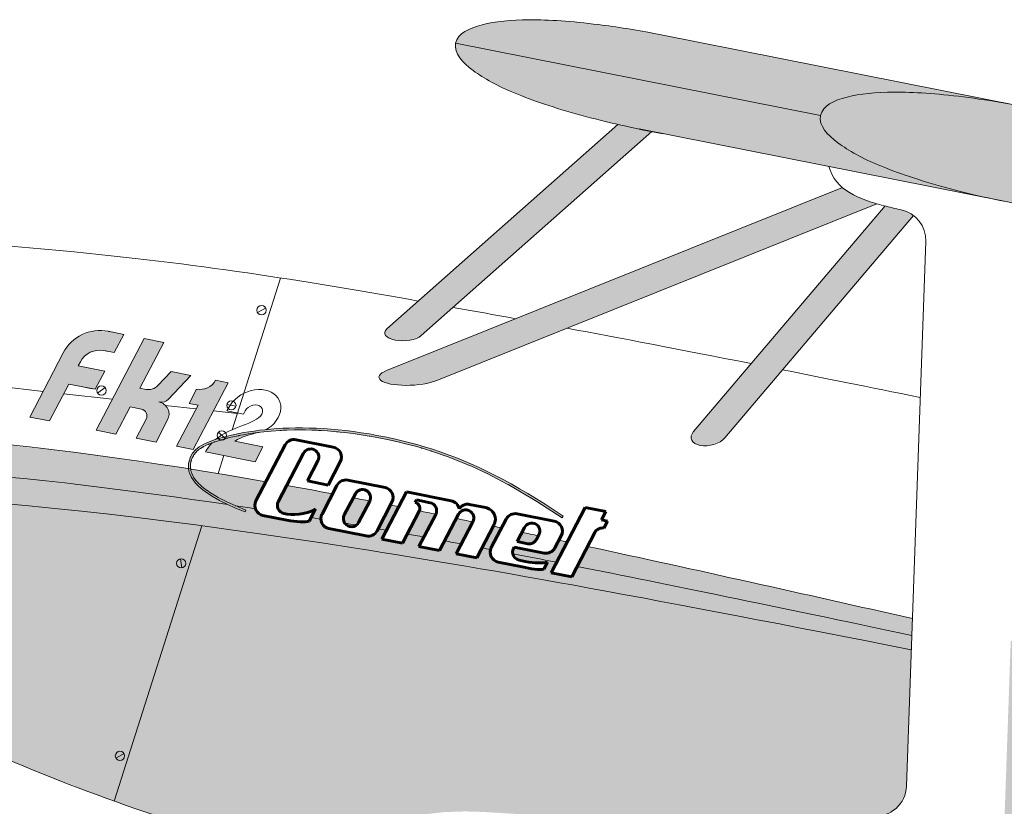
# Model space of a CAD drawing. Units: millimetres. Extents: x 302 to 19880, y -10711 to -2466.
# Drawn here: x 5073 to 5391, y -4073 to -3820 of the extents above; entities that cross this region are included whole.
import ezdxf

# ---------------------------------------------------------------- set-up
doc = ezdxf.new("R2010")
doc.units = ezdxf.units.MM
doc.linetypes.add('K5LT32770', pattern=[0])
doc.linetypes.add('K5LT_THIN', pattern=[0])

# ---------------------------------------------------------------- blocks, each defined once
blk = doc.blocks.new('U26')
at = {"color": 7, "linetype": 'K5LT_THIN', "lineweight": 18}
for p, q in [((5149.85, -3952.78), (5150.4, -3952.71)), ((5150.4, -3952.71), (5151.52, -3952.58)), ((5151.52, -3952.58), (5153.83, -3952.36)), ((5153.83, -3952.36), (5156.74, -3952.15)), ((5156.74, -3952.15), (5156.89, -3952.14)), ((5156.89, -3952.14), (5157.17, -3952.13)), ((5157.17, -3952.13), (5157.74, -3952.1)), ((5157.74, -3952.1), (5158.9, -3952.05)), ((5158.9, -3952.05), (5161.26, -3951.98)), ((5161.26, -3951.98), (5163.18, -3951.97)), ((5163.18, -3951.97), (5163.29, -3951.97)), ((5163.29, -3951.97), (5163.53, -3951.97)), ((5163.53, -3951.97), (5164.01, -3951.97)), ((5164.01, -3951.97), (5164.98, -3951.98)), ((5164.98, -3951.98), (5166.94, -3952.03)), ((5166.94, -3952.03), (5168.33, -3952.09)), ((5168.33, -3952.09), (5168.45, -3952.09)), ((5168.45, -3952.09), (5168.69, -3952.1)), ((5168.69, -3952.1), (5169.16, -3952.13)), ((5169.16, -3952.13), (5170.13, -3952.18)), ((5170.13, -3952.18), (5172.07, -3952.31)), ((5172.07, -3952.31), (5174.95, -3952.55)), ((5174.95, -3952.55), (5175.12, -3952.57)), ((5175.12, -3952.57), (5175.46, -3952.6)), ((5175.46, -3952.6), (5176.15, -3952.67)), ((5176.15, -3952.67), (5177.55, -3952.83)), ((5134.69, -3956.16), (5135.43, -3955.9)), ((5135.43, -3955.9), (5135.47, -3955.89)), ((5135.47, -3955.89), (5135.56, -3955.86)), ((5135.56, -3955.86), (5135.73, -3955.8)), ((5135.73, -3955.8), (5136.08, -3955.68)), ((5136.08, -3955.68), (5136.81, -3955.45)), ((5136.81, -3955.45), (5137.51, -3955.25)), ((5137.51, -3955.25), (5137.56, -3955.23)), ((5137.56, -3955.23), (5137.64, -3955.21)), ((5137.64, -3955.21), (5137.82, -3955.16)), ((5137.82, -3955.16), (5138.18, -3955.06)), ((5138.18, -3955.06), (5138.91, -3954.86)), ((5138.91, -3954.86), (5139.67, -3954.67)), ((5139.67, -3954.67), (5139.72, -3954.65)), ((5139.72, -3954.65), (5139.84, -3954.62)), ((5139.84, -3954.62), (5140.07, -3954.57)), ((5140.07, -3954.57), (5140.54, -3954.45)), ((5140.54, -3954.45), (5141.51, -3954.23)), ((5141.51, -3954.23), (5143.31, -3953.84)), ((5143.31, -3953.84), (5143.41, -3953.82)), ((5143.41, -3953.82), (5143.6, -3953.79)), ((5143.6, -3953.79), (5143.99, -3953.71)), ((5143.99, -3953.71), (5144.79, -3953.56)), ((5144.79, -3953.56), (5146.43, -3953.27)), ((5146.43, -3953.27), (5149.44, -3952.83)), ((5149.44, -3952.83), (5149.58, -3952.82)), ((5149.58, -3952.82), (5149.85, -3952.78)), ((5177.55, -3952.83), (5180.36, -3953.17)), ((5180.36, -3953.17), (5185.47, -3953.95)), ((5185.47, -3953.95), (5185.68, -3953.98)), ((5185.68, -3953.98), (5186.09, -3954.05)), ((5186.09, -3954.05), (5186.91, -3954.2)), ((5186.91, -3954.2), (5188.57, -3954.5)), ((5188.57, -3954.5), (5191.9, -3955.18)), ((5191.9, -3955.18), (5195.13, -3955.91)), ((5195.13, -3955.91), (5195.3, -3955.95)), ((5129.59, -3959.14), (5129.88, -3958.86)), ((5129.88, -3958.86), (5130.27, -3958.51)), ((5130.27, -3958.51), (5130.3, -3958.49)), ((5130.3, -3958.49), (5130.34, -3958.45)), ((5130.34, -3958.45), (5130.43, -3958.38)), ((5130.43, -3958.38), (5130.62, -3958.24)), ((5130.62, -3958.24), (5131.01, -3957.96)), ((5131.01, -3957.96), (5131.53, -3957.63)), ((5131.53, -3957.63), (5131.56, -3957.61)), ((5131.56, -3957.61), (5131.63, -3957.57)), ((5131.63, -3957.57), (5131.75, -3957.5)), ((5131.75, -3957.5), (5132.01, -3957.35)), ((5132.01, -3957.35), (5132.56, -3957.07)), ((5132.56, -3957.07), (5133.37, -3956.69)), ((5133.37, -3956.69), (5133.41, -3956.67)), ((5133.41, -3956.67), (5133.49, -3956.64)), ((5133.49, -3956.64), (5133.65, -3956.57)), ((5133.65, -3956.57), (5133.99, -3956.43)), ((5133.99, -3956.43), (5134.69, -3956.16)), ((5195.3, -3955.95), (5195.65, -3956.03)), ((5195.65, -3956.03), (5196.34, -3956.2)), ((5196.34, -3956.2), (5197.71, -3956.54)), ((5197.71, -3956.54), (5200.45, -3957.27)), ((5200.45, -3957.27), (5202.28, -3957.8)), ((5202.28, -3957.8), (5202.39, -3957.83)), ((5202.39, -3957.83), (5202.6, -3957.89)), ((5202.6, -3957.89), (5203.02, -3958.01)), ((5203.02, -3958.01), (5203.86, -3958.27)), ((5203.86, -3958.27), (5205.45, -3958.76)), ((5205.45, -3958.76), (5205.52, -3958.79)), ((5205.52, -3958.79), (5205.68, -3958.84)), ((5205.68, -3958.84), (5205.99, -3958.94)), ((5205.99, -3958.94), (5206.62, -3959.14)), ((5127.92, -3962.3), (5127.93, -3962.27)), ((5127.92, -3962.31), (5127.92, -3962.3)), ((5127.93, -3962.27), (5127.94, -3962.21)), ((5127.94, -3962.21), (5127.97, -3962.1)), ((5127.97, -3962.1), (5128.02, -3961.88)), ((5128.02, -3961.88), (5128.07, -3961.72)), ((5128.07, -3961.72), (5128.08, -3961.71)), ((5128.08, -3961.68), (5128.1, -3961.63)), ((5128.08, -3961.71), (5128.08, -3961.68)), ((5128.1, -3961.63), (5128.13, -3961.53)), ((5128.13, -3961.53), (5128.21, -3961.33)), ((5128.21, -3961.33), (5128.31, -3961.07)), ((5128.31, -3961.07), (5128.32, -3961.06)), ((5128.32, -3961.06), (5128.33, -3961.03)), ((5128.33, -3961.03), (5128.35, -3960.97)), ((5128.35, -3960.97), (5128.41, -3960.85)), ((5128.41, -3960.85), (5128.52, -3960.62)), ((5128.52, -3960.62), (5128.71, -3960.29)), ((5128.71, -3960.29), (5128.72, -3960.27)), ((5128.72, -3960.27), (5128.74, -3960.24)), ((5128.74, -3960.24), (5128.78, -3960.17)), ((5128.78, -3960.17), (5128.87, -3960.04)), ((5128.87, -3960.04), (5129.05, -3959.77)), ((5129.05, -3959.77), (5129.35, -3959.41)), ((5129.35, -3959.41), (5129.36, -3959.39)), ((5129.36, -3959.39), (5129.4, -3959.35)), ((5129.4, -3959.35), (5129.46, -3959.28)), ((5129.46, -3959.28), (5129.59, -3959.14)), ((5206.62, -3959.14), (5207.87, -3959.56)), ((5207.87, -3959.56), (5209.94, -3960.29)), ((5209.94, -3960.29), (5210.06, -3960.33)), ((5210.06, -3960.33), (5210.31, -3960.42)), ((5210.31, -3960.42), (5210.79, -3960.59)), ((5210.79, -3960.59), (5211.75, -3960.95)), ((5211.75, -3960.95), (5213.67, -3961.69)), ((5213.67, -3961.69), (5217.37, -3963.22)), ((5127.75, -3963.71), (5127.76, -3963.38)), ((5127.76, -3963.88), (5127.75, -3963.71)), ((5127.76, -3963.38), (5127.79, -3963.08)), ((5127.76, -3963.96), (5127.76, -3963.88)), ((5127.76, -3964), (5127.76, -3963.96)), ((5127.76, -3964.02), (5127.76, -3964)), ((5127.79, -3964.43), (5127.76, -3964.02)), ((5127.79, -3963.03), (5127.8, -3962.96)), ((5127.79, -3963.06), (5127.79, -3963.03)), ((5127.79, -3963.08), (5127.79, -3963.06)), ((5127.85, -3964.8), (5127.79, -3964.43)), ((5127.8, -3962.96), (5127.82, -3962.82)), ((5127.82, -3962.82), (5127.87, -3962.54)), ((5127.89, -3965), (5127.85, -3964.8)), ((5127.87, -3962.54), (5127.92, -3962.31)), ((5127.91, -3965.09), (5127.89, -3965)), ((5127.92, -3965.14), (5127.91, -3965.09)), ((5127.93, -3965.17), (5127.92, -3965.14)), ((5128.06, -3965.62), (5127.93, -3965.17)), ((5217.37, -3963.22), (5217.57, -3963.3)), ((5217.57, -3963.3), (5217.97, -3963.48)), ((5217.97, -3963.48), (5218.77, -3963.83)), ((5218.77, -3963.83), (5220.38, -3964.56)), ((5220.38, -3964.56), (5223.61, -3966.09)), ((5128.21, -3966.03), (5128.06, -3965.62)), ((5128.3, -3966.25), (5128.21, -3966.03)), ((5128.35, -3966.35), (5128.3, -3966.25)), ((5128.37, -3966.41), (5128.35, -3966.35)), ((5128.38, -3966.44), (5128.37, -3966.41)), ((5128.63, -3966.91), (5128.38, -3966.44)), ((5128.91, -3967.39), (5128.63, -3966.91)), ((5129.08, -3967.63), (5128.91, -3967.39)), ((5129.16, -3967.75), (5129.08, -3967.63)), ((5129.21, -3967.81), (5129.16, -3967.75)), ((5129.23, -3967.84), (5129.21, -3967.81)), ((5129.65, -3968.39), (5129.23, -3967.84)), ((5130.15, -3968.95), (5129.65, -3968.39)), ((5223.61, -3966.09), (5230.06, -3969.44)), ((5130.42, -3969.24), (5130.15, -3968.95)), ((5130.56, -3969.38), (5130.42, -3969.24)), ((5130.63, -3969.45), (5130.56, -3969.38)), ((5130.67, -3969.49), (5130.63, -3969.45)), ((5131.23, -3970.01), (5130.67, -3969.49)), ((5132.09, -3970.74), (5131.23, -3970.01)), ((5132.57, -3971.11), (5132.09, -3970.74)), ((5132.82, -3971.3), (5132.57, -3971.11)), ((5132.95, -3971.39), (5132.82, -3971.3)), ((5133.01, -3971.44), (5132.95, -3971.39)), ((5134.23, -3972.27), (5133.01, -3971.44)), ((5230.06, -3969.44), (5230.36, -3969.61)), ((5230.36, -3969.61), (5230.97, -3969.94)), ((5230.97, -3969.94), (5232.18, -3970.62)), ((5232.18, -3970.62), (5234.63, -3972.04)), ((5135.83, -3973.26), (5134.23, -3972.27)), ((5136.72, -3973.77), (5135.83, -3973.26)), ((5137.18, -3974.02), (5136.72, -3973.77)), ((5137.42, -3974.15), (5137.18, -3974.02)), ((5137.54, -3974.21), (5137.42, -3974.15)), ((5139.72, -3975.31), (5137.54, -3974.21)), ((5234.63, -3972.04), (5239.66, -3975.08)), ((5145.67, -3977.86), (5139.72, -3975.31)), ((5239.66, -3975.08), (5247.78, -3980.36))]:
    blk.add_line(p, q, dxfattribs=at)

msp = doc.modelspace()

# ---------------------------------------------------------------- hatches: boundary and pattern name
at = {"true_color": 0xffd700}
h = msp.add_hatch(color=40, dxfattribs=at)
h.paths.add_polyline_path([(5396.518, -3847.576), (5278.717, -3824.232), (5266.735, -3822.133), (5259.347, -3821.115), (5258.912, -3821.061), (5258.049, -3820.958), (5256.349, -3820.762), (5253.051, -3820.416), (5246.865, -3819.908), (5237.921, -3819.582), (5237.111, -3819.583), (5236.743, -3819.585), (5236.017, -3819.594), (5234.6, -3819.626), (5231.903, -3819.75), (5226.995, -3820.243), (5221.9, -3821.243), (5221.646, -3821.309), (5221.143, -3821.445), (5220.162, -3821.736), (5218.317, -3822.404), (5215.299, -3824.179), (5213.51, -3826.843), (5213.426, -3827.163), (5213.422, -3827.183), (5331.223, -3850.527), (5331.227, -3850.506), (5332.508, -3848.098), (5335.231, -3846.15), (5339.52, -3844.634), (5339.957, -3844.522), (5340.214, -3844.459), (5340.733, -3844.336), (5341.791, -3844.105), (5343.993, -3843.707), (5348.802, -3843.157), (5355.282, -3842.926), (5355.656, -3842.926), (5356.413, -3842.93), (5357.965, -3842.953), (5361.216, -3843.061), (5368.313, -3843.528), (5377.584, -3844.513), (5378.023, -3844.568), (5378.907, -3844.682), (5380.701, -3844.922), (5384.392, -3845.455), (5392.198, -3846.755)])
h.paths.add_polyline_path([(5331.223, -3850.527), (5213.422, -3827.183), (5213.687, -3829.898), (5215.46, -3832.738), (5218.846, -3835.776), (5219.207, -3836.046), (5219.42, -3836.203), (5219.853, -3836.515), (5220.743, -3837.131), (5222.626, -3838.34), (5226.861, -3840.684), (5232.763, -3843.371), (5233.109, -3843.514), (5233.81, -3843.799), (5235.253, -3844.369), (5238.299, -3845.511), (5245.037, -3847.788), (5254.024, -3850.427), (5254.493, -3850.555), (5255.438, -3850.809), (5257.36, -3851.316), (5261.31, -3852.315), (5268.574, -3854.006), (5273.348, -3855.015), (5276.72, -3855.677), (5276.775, -3855.628), (5390.546, -3878.174), (5378.663, -3875.543), (5371.359, -3873.643), (5370.936, -3873.526), (5370.098, -3873.293), (5368.449, -3872.824), (5365.263, -3871.883), (5359.342, -3869.988), (5350.955, -3866.876), (5350.222, -3866.572), (5349.883, -3866.43), (5349.215, -3866.145), (5347.918, -3865.574), (5345.472, -3864.43), (5341.124, -3862.102), (5336.796, -3859.233), (5336.587, -3859.075), (5336.174, -3858.757), (5335.378, -3858.113), (5333.928, -3856.792), (5331.816, -3853.999), (5331.179, -3850.854)])
h = msp.add_hatch(color=40, dxfattribs=at)
h.paths.add_polyline_path([(5390.546, -3878.174), (5401.872, -3880.181), (5402.339, -3880.254), (5403.28, -3880.399), (5405.191, -3880.684), (5409.148, -3881.241), (5417.798, -3882.335), (5428.767, -3883.573), (5439.887, -3884.749), (5449.629, -3885.756), (5451.004, -3885.898), (5453.824, -3886.187), (5459.744, -3886.788), (5472.787, -3888.071), (5486.907, -3889.373), (5502.055, -3890.662), (5518.257, -3891.918), (5535.532, -3893.125), (5550.948, -3894.097), (5534.167, -3888.382), (5518.352, -3883.124), (5503.497, -3878.306), (5489.589, -3873.906), (5476.614, -3869.899), (5464.556, -3866.251), (5453.388, -3862.919), (5452.667, -3862.705), (5451.245, -3862.282), (5448.476, -3861.46), (5443.23, -3859.905), (5433.795, -3857.132), (5424.592, -3854.488), (5415.507, -3851.999), (5407.165, -3849.898), (5406.489, -3849.738), (5405.145, -3849.425), (5402.499, -3848.828), (5397.366, -3847.745), (5387.726, -3845.981), (5377.148, -3844.459), (5376.628, -3844.395), (5375.596, -3844.271), (5373.569, -3844.041), (5369.662, -3843.648), (5362.437, -3843.12), (5354.912, -3842.927), (5354.544, -3842.929), (5353.818, -3842.938), (5352.401, -3842.97), (5349.704, -3843.094), (5344.796, -3843.587), (5339.701, -3844.587), (5339.447, -3844.653), (5338.944, -3844.789), (5337.963, -3845.08), (5336.118, -3845.748), (5333.1, -3847.523), (5331.311, -3850.187), (5331.227, -3850.506), (5331.223, -3850.527), (5331.488, -3853.241), (5333.261, -3856.081), (5336.647, -3859.12), (5337.008, -3859.39), (5337.221, -3859.547), (5337.654, -3859.858), (5338.544, -3860.475), (5340.427, -3861.684), (5344.662, -3864.028), (5350.564, -3866.715), (5350.91, -3866.857), (5351.611, -3867.143), (5353.054, -3867.713), (5356.1, -3868.855), (5362.838, -3871.131), (5371.784, -3873.76), (5372.212, -3873.876), (5373.074, -3874.109), (5374.826, -3874.572), (5378.448, -3875.49), (5386.175, -3877.271)])
h.paths.add_polyline_path([(5423.002, -4099.938), (5413.227, -4097.059), (5403.968, -4094.386), (5394.902, -4091.878), (5385.851, -4089.57), (5385.143, -4089.401), (5384.506, -4089.25), (5383.242, -4088.955), (5380.749, -4088.391), (5375.905, -4087.361), (5366.771, -4085.662), (5355.268, -4083.979), (5354.882, -4083.932), (5354.115, -4083.839), (5352.601, -4083.662), (5349.653, -4083.345), (5344.079, -4082.855), (5334.921, -4082.439), (5332.895, -4082.431), (5332.528, -4082.433), (5331.802, -4082.442), (5330.385, -4082.474), (5327.688, -4082.598), (5322.78, -4083.09), (5317.685, -4084.091), (5317.431, -4084.157), (5316.928, -4084.293), (5315.946, -4084.584), (5314.102, -4085.252), (5311.084, -4087.027), (5309.295, -4089.691), (5309.211, -4090.01), (5309.207, -4090.031), (5309.471, -4092.745), (5311.245, -4095.585), (5314.63, -4098.624), (5314.991, -4098.894), (5315.205, -4099.051), (5315.638, -4099.362), (5316.527, -4099.979), (5318.411, -4101.188), (5322.646, -4103.532), (5328.548, -4106.219), (5328.893, -4106.361), (5329.595, -4106.646), (5331.037, -4107.217), (5334.084, -4108.359), (5340.822, -4110.635), (5349.852, -4113.287), (5350.365, -4113.426), (5351.402, -4113.705), (5353.515, -4114.259), (5357.911, -4115.354), (5367.405, -4117.452), (5379.854, -4119.685), (5380.555, -4119.794), (5381.971, -4120.01), (5384.87, -4120.432), (5391.022, -4121.255), (5402.249, -4122.582), (5413.227, -4123.767), (5424.662, -4124.956), (5427.396, -4125.238), (5428.549, -4125.356), (5430.903, -4125.598), (5435.807, -4126.098), (5446.452, -4127.158), (5460.249, -4128.46), (5475.064, -4129.755), (5488.049, -4130.802), (5527.552, -4133.126), (5510.848, -4127.448), (5495.111, -4122.226), (5480.332, -4117.443), (5466.499, -4113.075), (5453.599, -4109.098), (5441.613, -4105.477), (5431.355, -4102.418), (5430.625, -4102.201), (5429.184, -4101.773), (5426.381, -4100.94)])
at = {"true_color": 0xe0e0e0}
h = msp.add_hatch(color=254, dxfattribs=at)
h.paths.add_polyline_path([(5265.747, -3853.37), (5191.199, -3919.342), (5190.518, -3920.775), (5191.471, -3922.06), (5193.926, -3922.975), (5197.867, -3923.115), (5201.723, -3921.959), (5202.293, -3921.543), (5276.72, -3855.677), (5272.332, -3854.807), (5268.311, -3853.948)])
h.paths.add_polyline_path([(5249.349, -3919.141), (5349.423, -3878.96), (5346.952, -3878.189), (5343.476, -3876.846), (5338.934, -3874.206), (5338.327, -3873.717), (5191.132, -3932.817), (5189, -3934.136), (5188.745, -3935.375), (5190.077, -3936.452), (5192.98, -3937.258), (5197.66, -3937.589), (5204.518, -3936.855), (5207.3, -3936.024)])
h.paths.add_polyline_path([(5308.897, -3930.567), (5290.284, -3952.483), (5289.478, -3954.483), (5290.325, -3956.086), (5292.561, -3957.016), (5295.941, -3956.894), (5299.471, -3955.341), (5300.39, -3954.487), (5361.305, -3882.763), (5357.724, -3881.025), (5357.334, -3880.933), (5353.527, -3880.054), (5352.104, -3879.693)])
at = {"true_color": 0x7f7f7f}
h = msp.add_hatch(color=8, dxfattribs=at)
h.paths.add_polyline_path([(5100.071, -3932.976), (5091.551, -3931.286), (5092.213, -3930.02), (5094.412, -3927.514), (5097.517, -3926.299), (5099.832, -3926.37), (5100.198, -3926.442), (5101.191, -3926.639), (5103.176, -3927.033), (5106.253, -3921.144), (5103.776, -3920.652), (5102.782, -3920.455), (5101.219, -3920.145), (5096.597, -3920.038), (5092.211, -3921.501), (5088.579, -3924.362), (5086.671, -3927.115), (5075.853, -3947.82), (5082.25, -3949.089), (5088.474, -3937.176), (5093.513, -3938.175), (5095.005, -3938.471), (5096.994, -3938.865)])
h.paths.add_polyline_path([(5113.448, -3938.879), (5111.472, -3938.487), (5119.192, -3923.71), (5112.796, -3922.441), (5097.313, -3952.076), (5103.709, -3953.345), (5108.325, -3944.511), (5111.937, -3945.228), (5113.44, -3946.305), (5113.618, -3948.145), (5113.484, -3948.457), (5110.252, -3954.643), (5116.649, -3955.912), (5120.39, -3948.751), (5120.799, -3946.283), (5119.667, -3944.051), (5117.613, -3942.955), (5117.844, -3943.001), (5119.99, -3942.637), (5120.673, -3942.09), (5127.906, -3934.365), (5121.509, -3933.096), (5117.237, -3937.66), (5115.023, -3938.883)])
h.paths.add_polyline_path([(5130.236, -3943.987), (5123.315, -3957.234), (5128.649, -3958.292), (5139.906, -3936.745), (5135.903, -3935.951), (5133.788, -3938.102), (5130.878, -3938.895), (5129.737, -3938.785), (5127.321, -3943.409)])
h.paths.add_polyline_path([(5132.649, -3959.085), (5148.649, -3962.259), (5151.167, -3957.439), (5142.058, -3955.633), (5145.096, -3954.108), (5146.667, -3953.609), (5147.478, -3953.387), (5147.937, -3953.265), (5148.279, -3953.175), (5148.642, -3953.079), (5149.114, -3952.95), (5149.603, -3952.812), (5142.008, -3954.117), (5138.197, -3955.054), (5138.066, -3955.091), (5137.805, -3955.164), (5137.295, -3955.311), (5136.318, -3955.608), (5134.749, -3956.141)])
h = msp.add_hatch(color=7)
h.paths.add_polyline_path([(5945.576, -4142.622), (5901.086, -4132.977), (5858.208, -4123.66), (5816.942, -4114.671), (5781.035, -4106.829), (5780.275, -4107.969), (5834.185, -4119.478), (5892.984, -4132.006), (5957.787, -4145.777), (6030.445, -4161.164), (6065.792, -4168.627), (6065.878, -4168.602), (6017.282, -4158.124), (5970.304, -4147.973)])
h.paths.add_polyline_path([(5595.32, -4065.894), (5565.685, -4059.282), (5537.648, -4052.997), (5536.836, -4052.815), (5535.217, -4052.451), (5531.995, -4051.726), (5525.617, -4050.291), (5513.115, -4047.472), (5489.071, -4042.035), (5462.66, -4036.039), (5435.837, -4029.932), (5408.033, -4023.592), (5392.704, -4020.098), (5392.531, -4025.02), (5400.628, -4026.739), (5402.33, -4027.101), (5405.759, -4027.829), (5412.713, -4029.308), (5427.002, -4032.35), (5453.562, -4038.015), (5482.27, -4044.15), (5513.221, -4050.773), (5546.525, -4057.907), (5582.318, -4065.578), (5595.065, -4068.311), (5643.927, -4078.778), (5643.667, -4076.572)])
h.paths.add_polyline_path([(5360.939, -4012.877), (5335.185, -4007.059), (5322.333, -4004.174), (5315.665, -4002.683), (5311.718, -4001.802), (5308.399, -4001.063), (5304.445, -4000.184), (5298.972, -3998.97), (5290.991, -3997.206), (5279.102, -3994.592), (5261.157, -3990.68), (5256.036, -3989.572), (5252.669, -3996.015), (5271.78, -3999.845), (5291.327, -4003.827), (5311.467, -4007.982), (5332.308, -4012.323), (5353.925, -4016.859), (5360.748, -4018.297)])
h.paths.add_polyline_path([(5241.958, -3991.744), (5232.352, -3989.838), (5232.133, -3990.257), (5231.881, -3991.947), (5246, -3994.698), (5249.423, -3988.145), (5246.777, -3987.576), (5245.482, -3990.055), (5243.818, -3991.567)])
h.paths.add_polyline_path([(5240.161, -3986.158), (5234.866, -3985.027), (5233.296, -3988.031), (5236.714, -3988.709), (5238.678, -3988.314), (5239.534, -3987.358)])
h.paths.add_polyline_path([(5225.592, -3983.061), (5221.943, -3990.046), (5224.685, -3990.567), (5224.926, -3989.97), (5228.243, -3983.621)])
h.paths.add_polyline_path([(5215.244, -3988.785), (5218.962, -3981.669), (5213.653, -3980.564), (5209.879, -3987.787)])
h.paths.add_polyline_path([(5201.649, -3978.191), (5197.787, -3985.583), (5203.165, -3986.555), (5206.991, -3979.233), (5207.011, -3979.195), (5201.689, -3978.11)])
h.paths.add_polyline_path([(5192.369, -3976.239), (5188.359, -3983.913), (5191.055, -3984.386), (5195.034, -3976.77)])
h.paths.add_polyline_path([(5182.09, -3981.83), (5185.657, -3975.002), (5185.696, -3974.924), (5180.354, -3973.887), (5177.466, -3979.414), (5177.291, -3981.41), (5177.604, -3982.064), (5181.353, -3982.701)])
h.paths.add_polyline_path([(5157.349, -3978.759), (5160.436, -3979.247), (5162.759, -3979.195), (5165.275, -3978.74), (5168.176, -3977.48), (5166.724, -3980.259), (5169.891, -3980.777), (5170.258, -3979.127), (5173.663, -3972.61), (5158.902, -3969.883), (5156.132, -3975.183), (5155.958, -3977.179), (5157.25, -3978.71)])
h.paths.add_polyline_path([(5148.925, -3974.896), (5152.17, -3968.684), (5127.817, -3964.605), (5128.971, -3967.472), (5131.598, -3970.333), (5135.608, -3973.133), (5140.949, -3975.88), (5142.213, -3976.441), (5145.126, -3976.877), (5147.648, -3977.259), (5148.716, -3977.421), (5148.796, -3975.174)])
h.paths.add_polyline_path([(5127.145, -3964.499), (5087.974, -3958.926), (5049.552, -3954.796), (5012.216, -3952.215), (4976.023, -3951.194), (4940.914, -3951.709), (4917.507, -3952.927), (4928.552, -3964.543), (4958.179, -3963.087), (4988.128, -3962.762), (5018.526, -3963.562), (5049.528, -3965.472), (5081.324, -3968.459), (5114.119, -3972.458), (5134.031, -3975.239), (5135.913, -3975.512), (5139.666, -3976.063), (5139.847, -3976.09), (5134.937, -3973.491), (5131.218, -3970.866), (5128.689, -3968.21), (5127.345, -3965.516)])
at = {"true_color": 0xffff00}
msp.add_hatch(color=2, dxfattribs=at).paths.add_polyline_path([(5149.603, -3952.812), (5158.698, -3952.056), (5166.464, -3952.019), (5167.011, -3952.036), (5168.116, -3952.078), (5170.36, -3952.195), (5174.979, -3952.557), (5184.613, -3953.805), (5198.872, -3956.845), (5206.147, -3958.989), (5206.956, -3959.255), (5208.57, -3959.802), (5211.783, -3960.965), (5218.202, -3963.58), (5230.768, -3969.831), (5242.331, -3976.769), (5247.783, -3980.362), (5248.148, -3979.822), (5237.84, -3973.191), (5227.321, -3967.236), (5216.078, -3961.964), (5205.534, -3958.106), (5204.718, -3957.85), (5203.08, -3957.351), (5199.789, -3956.416), (5193.183, -3954.789), (5180.141, -3952.487), (5167.189, -3951.389), (5165.764, -3951.348), (5165.05, -3951.334), (5163.639, -3951.318), (5160.888, -3951.339), (5155.674, -3951.565), (5146.97, -3952.528), (5139.833, -3953.953), (5137.87, -3954.468), (5137.487, -3954.576), (5136.745, -3954.794), (5135.35, -3955.238), (5132.908, -3956.184), (5129.549, -3958.271), (5127.624, -3961.028), (5127.282, -3962.159), (5127.233, -3962.396), (5127.155, -3962.883), (5127.104, -3963.911), (5127.56, -3966.167), (5129.565, -3969.284), (5132.967, -3972.209), (5137.693, -3975.029), (5143.709, -3977.778), (5145.435, -3978.464), (5145.671, -3977.856), (5139.706, -3975.301), (5134.95, -3972.734), (5131.409, -3970.17), (5129.08, -3967.633), (5127.924, -3965.151), (5127.849, -3962.654), (5127.97, -3962.087), (5128.026, -3961.877), (5128.155, -3961.472), (5128.476, -3960.712), (5129.384, -3959.364), (5132.173, -3957.266), (5136.566, -3955.53), (5138.33, -3955.018), (5138.619, -3954.939), (5139.211, -3954.783), (5140.443, -3954.476), (5143.101, -3953.886), (5149.16, -3952.87)])
at = {"true_color": 0xc0c0c0}
h = msp.add_hatch(color=9, dxfattribs=at)
h.paths.add_polyline_path([(5139.847, -3976.09), (5136.185, -3975.552), (5132.146, -3974.966), (5130.255, -3974.695), (5126.461, -3974.155), (5118.818, -3973.093), (5103.31, -3971.05), (5071.378, -3967.422), (5037.58, -3964.611), (5004.893, -3963.067), (4973.053, -3962.784), (4941.841, -3963.748), (4928.552, -3964.543), (4938.033, -3973.957), (4938.081, -3973.953), (4959.679, -3972.579), (4980.641, -3971.995), (5001.537, -3972.072), (5022.677, -3972.737), (5044.253, -3973.945), (5066.397, -3975.664), (5089.202, -3977.87), (5112.738, -3980.545), (5137.059, -3983.677), (5162.207, -3987.252), (5182.442, -3990.346), (5187.362, -3991.125), (5197.392, -3992.744), (5218.397, -3996.261), (5240.612, -4000.146), (5262.154, -4004.048), (5283.629, -4008.045), (5305.362, -4012.178), (5327.552, -4016.469), (5350.333, -4020.937), (5360.584, -4022.963), (5360.748, -4018.297), (5339.591, -4013.848), (5319.255, -4009.6), (5299.687, -4005.546), (5280.822, -4001.68), (5262.571, -3997.99), (5252.669, -3996.015), (5250.909, -3999.384), (5244.242, -3998.062), (5246, -3994.698), (5231.881, -3991.947), (5232.979, -3993.622), (5233.938, -3994.024), (5235.853, -3994.404), (5239.723, -3994.889), (5243.05, -3994.651), (5243.085, -3994.644), (5241.908, -3996.897), (5239.416, -3996.972), (5236.755, -3996.569), (5235.29, -3996.286), (5234.909, -3996.211), (5227.181, -3994.678), (5225.262, -3993.507), (5224.557, -3991.371), (5224.685, -3990.567), (5221.943, -3990.046), (5220.242, -3993.302), (5213.575, -3991.979), (5215.244, -3988.785), (5209.879, -3987.787), (5208.242, -3990.922), (5201.575, -3989.599), (5203.165, -3986.555), (5197.787, -3985.583), (5196.242, -3988.541), (5189.575, -3987.219), (5191.055, -3984.386), (5188.359, -3983.913), (5188.038, -3984.527), (5186.374, -3986.039), (5184.514, -3986.215), (5172.514, -3983.835), (5170.594, -3982.664), (5169.891, -3980.777), (5166.724, -3980.259), (5166.098, -3981.458), (5163.665, -3981.626), (5160.068, -3981.339), (5158.908, -3981.137), (5151.18, -3979.604), (5149.261, -3978.433), (5148.716, -3977.421), (5145.596, -3976.948), (5143.06, -3976.567), (5142.213, -3976.441), (5145.671, -3977.856), (5145.435, -3978.464)])
h.paths.add_polyline_path([(5595.065, -4068.311), (5557.242, -4060.204), (5522.219, -4052.7), (5489.802, -4045.761), (5459.836, -4039.355), (5432.195, -4033.456), (5406.77, -4028.044), (5398.934, -4026.379), (5397.248, -4026.021), (5393.9, -4025.311), (5392.531, -4025.02), (5392.38, -4029.304), (5417.227, -4034.305), (5442.92, -4039.51), (5469.497, -4044.922), (5496.988, -4050.545), (5525.418, -4056.382), (5554.808, -4062.433), (5585.177, -4068.702), (5594.988, -4070.73), (5644.332, -4080.966), (5643.927, -4078.778)])
h.paths.add_polyline_path([(5779.506, -4109.031), (5816.806, -4116.795), (5855.167, -4124.782), (5894.594, -4132.995), (5935.095, -4141.433), (5976.673, -4150.096), (6019.335, -4158.986), (6063.083, -4168.101), (6065.715, -4168.65), (6065.792, -4168.627), (5976.155, -4149.672), (5902.514, -4134.034), (5838.223, -4120.34), (5780.606, -4108.039), (5780.275, -4107.969)])
h = msp.add_hatch(color=256)
h.set_gradient(color2=(255, 215, 0), rotation=348.78152)
h.paths.add_polyline_path([(4938.768, -3973.896), (4944.736, -3979.942), (4950.658, -3985.639), (4951.219, -3986.135), (4953.85, -3972.87)])
h.paths.add_polyline_path([(4993.28, -4000.38), (5036.468, -4008.946), (5043.421, -3973.889), (5022.802, -3972.742), (5002.72, -3972.094), (4998.903, -3972.028)])
h.paths.add_polyline_path([(5079.655, -4017.511), (5117.988, -4025.114), (5131.403, -3982.918), (5107.958, -3979.972), (5087.552, -3977.697)])
h.paths.add_polyline_path([(5030.309, -4039.994), (5054.171, -4051.841), (5071.339, -4059.442), (5079.655, -4017.511), (5036.468, -4008.946)])
h.paths.add_polyline_path([(4993.28, -4000.38), (4960.218, -3993.822), (4974.526, -4005.034), (4988.638, -4015.013), (4990.173, -4016.044)])
h.paths.add_polyline_path([(5104.573, -4067.311), (5077.211, -4061.884), (5102.08, -4071.417), (5103.147, -4071.799)])
at = {"true_color": 0xffd700}
h = msp.add_hatch(color=40, dxfattribs=at)
h.paths.add_polyline_path([(4998.903, -3972.028), (4979.299, -3972.012), (4959.895, -3972.57), (4953.85, -3972.87), (4951.219, -3986.135), (4960.218, -3993.822), (4993.28, -4000.38)])
h.paths.add_polyline_path([(4990.173, -4016.044), (4993.694, -4018.372), (4994.085, -4018.628), (4994.868, -4019.138), (4996.436, -4020.153), (4999.59, -4022.167), (5005.962, -4026.127), (5018.986, -4033.786), (5030.309, -4039.994), (5036.468, -4008.946), (4993.28, -4000.38)])
h.paths.add_polyline_path([(5036.468, -4008.946), (5079.655, -4017.511), (5087.552, -3977.697), (5065.577, -3975.592), (5044.302, -3973.948), (5043.421, -3973.889)])
h.paths.add_polyline_path([(5079.655, -4017.511), (5071.339, -4059.442), (5076.801, -4061.716), (5076.864, -4061.742), (5076.99, -4061.793), (5077.211, -4061.884), (5104.573, -4067.311), (5117.988, -4025.114)])
h.paths.add_polyline_path([(5117.988, -4025.114), (5103.147, -4071.799), (5125.894, -4079.464), (5147.889, -4086.131), (5169.744, -4092.177), (5188.326, -4096.953), (5190.671, -4097.536), (5195.415, -4098.701), (5205.108, -4101.032), (5225.224, -4105.669), (5254.703, -4112.019), (5286.677, -4118.346), (5307.096, -4122.085), (5324.482, -4125.076), (5342.034, -4127.907), (5345.238, -4128.403), (5351.636, -4129.372), (5364.394, -4131.23), (5389.847, -4134.656), (5412.053, -4137.375), (5435.259, -4139.995), (5465.042, -4143.106), (5504.105, -4146.921), (5507.551, -4147.249), (5514.492, -4147.908), (5528.601, -4149.229), (5558.013, -4151.891), (5585.097, -4154.207), (5610.856, -4156.278), (5636.168, -4158.19), (5661.48, -4159.985), (5687.062, -4161.688), (5713.093, -4163.318), (5719.289, -4163.691), (5724.105, -4163.978), (5733.892, -4164.55), (5754.053, -4165.682), (5785.511, -4167.308), (5821.549, -4168.937), (5863.789, -4170.481), (5910.873, -4171.666), (5937.855, -4172.054), (5945.318, -4157.695), (5527.552, -4133.126), (5528.932, -4133.601), (5517.584, -4132.895), (5411.597, -4126.306), (5393.904, -4125.183), (5377.281, -4124.007), (5361.71, -4122.791), (5347.176, -4121.549), (5333.655, -4120.301), (5321.116, -4119.071), (5309.522, -4117.888), (5308.774, -4117.811), (5307.298, -4117.659), (5304.425, -4117.362), (5298.983, -4116.797), (5289.204, -4115.759), (5279.688, -4114.691), (5270.341, -4113.524), (5261.829, -4112.282), (5261.143, -4112.171), (5259.782, -4111.948), (5257.108, -4111.489), (5251.95, -4110.532), (5242.367, -4108.483), (5232.008, -4105.853), (5231.503, -4105.713), (5230.502, -4105.434), (5228.541, -4104.873), (5224.779, -4103.745), (5217.899, -4101.475), (5210.87, -4098.782), (5210.531, -4098.639), (5209.864, -4098.354), (5208.566, -4097.784), (5206.121, -4096.64), (5201.772, -4094.311), (5197.445, -4091.442), (5197.235, -4091.284), (5196.823, -4090.966), (5196.026, -4090.322), (5194.576, -4089.001), (5192.464, -4086.209), (5191.827, -4083.064), (5191.872, -4082.736), (5191.876, -4082.716), (5193.156, -4080.308), (5195.88, -4078.36), (5200.168, -4076.843), (5200.605, -4076.732), (5200.862, -4076.668), (5201.381, -4076.545), (5202.439, -4076.315), (5204.641, -4075.916), (5209.45, -4075.366), (5215.828, -4075.135), (5216.097, -4075.135), (5216.64, -4075.136), (5217.747, -4075.147), (5220.037, -4075.2), (5224.694, -4075.422), (5326.704, -4081.763), (5330.664, -4078.87), (5335.538, -4077.062), (5341.592, -4076.343), (5344.606, -4076.36), (5344.83, -4076.368), (5345.279, -4076.386), (5346.174, -4076.432), (5347.967, -4076.564), (5348.132, -4076.579), (5352.088, -4076.144), (5355.561, -4074.201), (5358.001, -4071.057), (5359.022, -4067.21), (5359.033, -4066.972), (5360.584, -4022.963), (5338.35, -4018.58), (5316.811, -4014.384), (5295.887, -4010.366), (5275.471, -4006.516), (5255.42, -4002.816), (5235.519, -3999.242), (5215.439, -3995.756), (5194.605, -3992.29), (5180.551, -3990.049), (5178.667, -3989.755), (5174.924, -3989.175), (5167.534, -3988.048), (5153.127, -3985.924), (5131.403, -3982.918)])
h.paths.add_polyline_path([(5451.113, -4041.175), (5425.816, -4036.042), (5401.39, -4031.113), (5392.38, -4029.304), (5390.709, -4076.749), (5391.333, -4081.591), (5393.48, -4085.976), (5394.7, -4087.475)])
h.paths.add_polyline_path([(5430.197, -4058.342), (5596.014, -4078.976), (5645.509, -4085.135), (5644.332, -4080.966), (5594.988, -4070.73), (5564.873, -4064.509), (5535.737, -4058.504), (5507.565, -4052.714), (5480.34, -4047.137), (5454.041, -4041.771), (5451.113, -4041.175)])
h.paths.add_polyline_path([(5414.846, -4096.419), (5626.913, -4114.88), (5681.258, -4119.611), (5670.893, -4114.022), (5662.224, -4107.783), (5655.289, -4101.153), (5650.035, -4094.318), (5646.383, -4087.421), (5645.509, -4085.135), (5596.014, -4078.976), (5430.197, -4058.342), (5394.7, -4087.475), (5398.558, -4090.467), (5400.856, -4091.473), (5404.971, -4092.882), (5405.115, -4092.932), (5405.404, -4093.031), (5405.981, -4093.23), (5407.137, -4093.629), (5408.33, -4094.045), (5409.736, -4094.539), (5411.625, -4095.216), (5414.302, -4096.211)])
h.paths.add_polyline_path([(5626.913, -4114.88), (5414.846, -4096.419), (5418.905, -4098.06), (5423.002, -4099.938), (5432.092, -4102.637), (5432.837, -4102.859), (5434.347, -4103.308), (5437.452, -4104.233), (5444.009, -4106.196), (5456.803, -4110.077), (5470.523, -4114.335), (5485.191, -4119.002), (5500.824, -4124.107), (5517.432, -4129.67), (5527.552, -4133.126), (5938.756, -4157.309), (5945.844, -4143.672), (5937.375, -4141.908), (5753.5, -4125.9), (5743.661, -4128.259), (5732.598, -4129.504), (5720.5, -4129.438), (5707.751, -4127.892), (5694.993, -4124.824), (5683.001, -4120.397), (5681.258, -4119.611)])
h.paths.add_polyline_path([(5753.5, -4125.9), (5937.375, -4141.908), (5897.303, -4133.559), (5858.296, -4125.434), (5820.348, -4117.532), (5783.453, -4109.852), (5779.506, -4109.031), (5774.78, -4114.227), (5768.768, -4118.881), (5761.448, -4122.886)])
h.paths.add_polyline_path([(5958.046, -4146.215), (5951.945, -4144.944), (5937.855, -4172.054), (5965.155, -4172.2), (5995.858, -4172.035), (6035.759, -4171.216), (6053.767, -4170.59), (6062.628, -4169.44), (6065.715, -4168.65), (6022.377, -4159.62), (5980.118, -4150.814)])
h.paths.add_polyline_path([(5945.844, -4143.672), (5938.756, -4157.309), (5945.318, -4157.695), (5951.945, -4144.944)])
at = {"true_color": 0xc0c0c0}
h = msp.add_hatch(color=9, dxfattribs=at)
h.paths.add_polyline_path([(5160.436, -3979.247), (5157.349, -3978.759), (5157.937, -3978.95)])
h.paths.add_polyline_path([(5177.604, -3982.064), (5179.267, -3983.18), (5181.232, -3982.788), (5181.353, -3982.701)])

# ---------------------------------------------------------------- linework, layer by layer
at = {"color": 7, "linetype": 'K5LT_THIN', "lineweight": 18}
for p, q in [((5278.717, -3824.232), (5396.518, -3847.576)), ((5213.426, -3827.163), (5213.422, -3827.183)), ((5213.422, -3827.183), (5331.223, -3850.527)), ((5331.227, -3850.506), (5331.223, -3850.527)), ((5191.199, -3919.342), (5265.766, -3853.353)), ((5202.293, -3921.543), (5276.804, -3855.603)), ((5272.745, -3854.83), (5390.546, -3878.174)), ((5191.132, -3932.817), (5338.327, -3873.717)), ((5207.3, -3936.024), (5349.423, -3878.96)), ((5352.104, -3879.693), (5290.284, -3952.483)), ((5300.39, -3954.487), (5361.305, -3882.763)), ((5365.23, -3891.062), (5359.033, -4066.972)), ((5156.809, -3903.004), (5141.266, -3951.895)), ((5152.062, -3912.635), (5149.409, -3914.035)), ((5101.219, -3920.145), (5106.253, -3921.144)), ((5101.29, -3920.159), (5102.782, -3920.455)), ((5102.782, -3920.455), (5103.776, -3920.652)), ((4921.202, -3921.444), (5080.176, -3939.547)), ((5112.796, -3922.441), (5097.313, -3952.076)), ((5106.253, -3921.144), (5103.176, -3927.033)), ((5111.472, -3938.487), (5119.192, -3923.71)), ((5112.796, -3922.441), (5119.192, -3923.71)), ((5075.853, -3947.82), (5086.671, -3927.115)), ((5099.832, -3926.37), (5103.176, -3927.033)), ((5101.191, -3926.639), (5100.198, -3926.442)), ((5092.213, -3930.02), (5091.551, -3931.286)), ((5091.551, -3931.286), (5100.071, -3932.976)), ((5100.071, -3932.976), (5096.994, -3938.865)), ((5121.509, -3933.096), (5117.237, -3937.66)), ((5121.509, -3933.096), (5127.906, -3934.365)), ((5120.673, -3942.09), (5127.906, -3934.365)), ((5128.649, -3958.292), (5139.906, -3936.745)), ((5135.903, -3935.951), (5139.906, -3936.745)), ((5088.474, -3937.176), (5082.25, -3949.089)), ((5096.994, -3938.865), (5088.474, -3937.176)), ((5093.513, -3938.175), (5095.005, -3938.471)), ((5095.005, -3938.471), (5095.998, -3938.668)), ((5100.187, -3938.319), (5097.77, -3940.091)), ((5111.472, -3938.487), (5113.448, -3938.879)), ((5127.321, -3943.409), (5129.737, -3938.785)), ((5086.839, -3940.306), (5102.529, -3942.093)), ((5117.613, -3942.955), (5117.844, -3943.001)), ((5103.709, -3953.345), (5108.325, -3944.511)), ((5108.325, -3944.511), (5111.937, -3945.228)), ((5119.659, -3944.043), (5129.615, -3945.177)), ((5130.236, -3943.987), (5123.315, -3957.234)), ((5127.321, -3943.409), (5130.236, -3943.987)), ((5135.17, -3945.81), (5142.92, -3946.692)), ((5142.457, -3944.334), (5139.514, -3943.75)), ((5139.57, -3945.838), (5140.129, -3944.767)), ((5139.57, -3945.838), (5144.903, -3946.896)), ((5144.903, -3946.896), (5145.463, -3945.825)), ((5075.853, -3947.82), (5082.25, -3949.089)), ((5082.25, -3949.089), (5075.853, -3947.82)), ((5113.484, -3948.457), (5110.252, -3954.643)), ((5120.39, -3948.751), (5116.649, -3955.912)), ((5097.313, -3952.076), (5103.709, -3953.345)), ((5139.005, -3954.783), (5136.846, -3952.703)), ((5110.252, -3954.643), (5116.649, -3955.912)), ((5142.058, -3955.633), (5151.167, -3957.439)), ((5123.315, -3957.234), (5128.649, -3958.292)), ((5132.649, -3959.085), (5148.649, -3962.259)), ((5148.649, -3962.259), (5151.167, -3957.439)), ((5138.604, -3960.266), (5136.764, -3966.054)), ((5145.671, -3977.856), (5145.435, -3978.464)), ((5248.148, -3979.822), (5247.783, -3980.362)), ((5131.403, -3982.918), (5103.147, -4071.799)), ((5124.529, -3993.561), (5124.965, -3996.529)), ((5106.316, -4056.471), (5103.686, -4057.915))]:
    msp.add_line(p, q, dxfattribs=at)
at = {"color": 250, "linetype": 'K5LT32770', "lineweight": 60, "true_color": 0x101010}
for p, q in [((5161.891, -3955.135), (5173.891, -3957.516)), ((5158.367, -3956.824), (5148.925, -3974.896)), ((5164.315, -3959.521), (5156.132, -3975.183)), ((5168.939, -3961.936), (5165.54, -3968.442)), ((5172.207, -3969.764), (5176.147, -3962.224)), ((5165.54, -3968.442), (5172.207, -3969.764)), ((5178.609, -3968.201), (5190.609, -3970.581)), ((5175.085, -3969.889), (5170.258, -3979.127)), ((5181.033, -3972.586), (5177.466, -3979.414)), ((5182.09, -3981.83), (5185.657, -3975.002)), ((5197.549, -3971.957), (5189.575, -3987.219)), ((5197.549, -3971.957), (5211.943, -3974.812)), ((5200.729, -3974.582), (5200.307, -3975.389)), ((5200.729, -3974.582), (5205.186, -3975.467)), ((5168.176, -3977.48), (5166.098, -3981.458)), ((5192.865, -3975.289), (5188.038, -3984.527)), ((5201.649, -3978.191), (5196.242, -3988.541)), ((5217.943, -3976.002), (5223.088, -3977.023)), ((5255.258, -3976.978), (5244.242, -3998.062)), ((5255.258, -3976.978), (5261.924, -3978.3)), ((5151.18, -3979.604), (5158.908, -3981.137)), ((5206.991, -3979.233), (5201.575, -3989.599)), ((5214.367, -3979.198), (5208.242, -3990.922)), ((5229.752, -3980.732), (5224.926, -3989.97)), ((5233.276, -3979.044), (5245.276, -3981.424)), ((5261.924, -3978.3), (5260.497, -3981.032)), ((5260.497, -3981.032), (5262.497, -3981.429)), ((5172.514, -3983.835), (5184.514, -3986.215)), ((5218.991, -3981.613), (5213.575, -3991.979)), ((5225.795, -3982.673), (5220.242, -3993.302)), ((5233.296, -3988.031), (5235.701, -3983.429)), ((5262.497, -3981.429), (5261.324, -3983.674)), ((5189.575, -3987.219), (5196.242, -3988.541)), ((5240.325, -3985.845), (5239.534, -3987.358)), ((5247.532, -3986.132), (5245.482, -3990.055)), ((5250.909, -3999.384), (5258.38, -3985.084)), ((5201.575, -3989.599), (5208.242, -3990.922)), ((5232.352, -3989.838), (5232.133, -3990.257)), ((5232.352, -3989.838), (5241.958, -3991.744)), ((5233.296, -3988.031), (5236.714, -3988.709)), ((5213.575, -3991.979), (5220.242, -3993.302)), ((5233.938, -3994.024), (5235.853, -3994.404)), ((5227.181, -3994.678), (5234.909, -3996.211)), ((5243.085, -3994.644), (5241.908, -3996.897)), ((5244.242, -3998.062), (5250.909, -3999.384))]:
    msp.add_line(p, q, dxfattribs=at)
at = {"color": 7, "linetype": 'K5LT_THIN', "lineweight": 18}
for centre in [(5150.743, -3913.349), (5099.021, -3939.264), (5140.985, -3944.042), (5137.89, -3953.78), (5124.772, -3995.041), (5105.009, -4057.207)]:
    msp.add_circle(centre, 1.5, dxfattribs=at)
for centre, radius, start, end in [((5355.236, -3890.71), 10, 357.98262, 77.88919), ((5098.6, -3933.348), 13.459, 78.78152, 152.41493), ((5098.46, -3933.284), 7.049, 78.78152, 152.41493), ((5130.863, -3933.109), 5.786, 258.78152, 330.58154), ((5114.245, -3934.86), 4.097, 258.78152, 316.88766), ((5116.832, -3946.892), 4.014, 332.41493, 78.78152), ((5118.439, -3939.999), 3.06, 258.78152, 316.88766), ((5111.502, -3947.421), 2.236, 332.41493, 78.78152), ((5349.04, -4066.62), 10, 264.79167, 357.98262)]:
    msp.add_arc(centre, radius, start, end, dxfattribs=at)
at = {"color": 250, "linetype": 'K5LT32770', "lineweight": 60, "true_color": 0x101010}
for centre, radius, start, end in [((5161.257, -3958.334), 3.261, 78.78152, 152.41493), ((5166.627, -3960.729), 2.608, 332.41493, 152.41493), ((5173.257, -3960.714), 3.261, 332.41493, 78.78152), ((5177.975, -3971.399), 3.261, 78.78152, 152.41493), ((5183.345, -3973.794), 2.608, 332.41493, 152.41493), ((5189.975, -3973.779), 3.261, 332.41493, 78.78152), ((5151.815, -3976.406), 3.261, 152.41493, 258.78152), ((5211.308, -3978.011), 3.261, 9.06158, 78.78152), ((5158.444, -3976.391), 2.608, 152.41493, 258.78153), ((5199.929, -3977.293), 1.94, 332.41493, 78.78152), ((5204.679, -3978.025), 2.608, 332.41493, 78.78152), ((5216.679, -3980.405), 2.608, 332.41493, 152.41493), ((5217.308, -3979.201), 3.261, 78.78152, 148.50145), ((5222.327, -3980.861), 3.913, 332.41493, 78.78152), ((5173.148, -3980.637), 3.261, 152.41493, 258.78152), ((5179.778, -3980.622), 2.608, 152.41493, 332.41493), ((5232.642, -3982.242), 3.261, 78.78152, 152.41493), ((5185.148, -3983.017), 3.261, 258.78152, 332.41493), ((5238.013, -3984.637), 2.608, 332.41493, 152.41493), ((5244.642, -3984.622), 3.261, 332.41493, 78.78152), ((5260.794, -3986.346), 2.724, 78.78152, 152.41493), ((5237.222, -3986.151), 2.608, 258.78152, 332.41493), ((5227.816, -3991.48), 3.261, 152.41493, 258.78152), ((5234.445, -3991.465), 2.608, 152.41493, 258.78152), ((5242.592, -3988.545), 3.261, 258.78152, 332.41493)]:
    msp.add_arc(centre, radius, start, end, dxfattribs=at)
at = {"color": 7, "linetype": 'K5LT_THIN', "lineweight": 18}
for centre, major_axis, ratio, start_param, end_param in [((5196.746, -3920.442), (6.237, 0.22), 0.4402888, 2.6508346, 5.7924272), ((5199.216, -3934.42), (10.568, 0.586), 0.2947353, 2.4252398, 5.5668325), ((5148.129, -3946.354), (8.327, 3.99), 0.7485504, -0.7853984, 2.3561945), ((5148.129, -3946.354), (2.776, 1.33), 0.7485504, -0.7853982, 2.3561945), ((5148.129, -3946.354), (2.776, 1.33), 0.7485504, -1.2642008, -1.2458914), ((5295.337, -3953.485), (5.806, 1.378), 0.5796176, 2.4736041, 5.6151967)]:
    msp.add_ellipse(centre, major_axis=major_axis, ratio=ratio, start_param=start_param, end_param=end_param, dxfattribs=at)
for points, knots in [([(5213.426, -3827.163), (5214.176, -3823.898), (5221.399, -3820.672), (5236.008, -3819.066), (5255.852, -3820.393), (5271.754, -3822.852), (5278.717, -3824.232)], [0, 0, 0, 0, 1, 2, 3, 3.6651875, 3.6651875, 3.6651875, 3.6651875]), ([(5213.422, -3827.183), (5212.869, -3830.487), (5218.314, -3836.225), (5231.204, -3843.286), (5252.134, -3850.334), (5271.34, -3854.766), (5280.487, -3856.364)], [0, 0, 0, 0, 1, 2, 3, 3.9596216, 3.9596216, 3.9596216, 3.9596216]), ([(5333.986, -3866.965), (5336.033, -3874.638), (5345.576, -3878.167), (5355.42, -3880.522), (5357.334, -3880.933)], [0, 0, 0, 0, 1, 1.2316508, 1.2316508, 1.2316508, 1.2316508]), ([(4926.91, -3892.665), (4978.286, -3886.926), (5092.665, -3892.016), (5168.4, -3904.474), (5201.34, -3910.368)], [0, 0, 0, 0, 1, 1.8584404, 1.8584404, 1.8584404, 1.8584404]), ([(5212.621, -3912.403), (5214.249, -3912.698), (5220.98, -3913.922), (5227.668, -3915.142), (5232.806, -3916.085)], [1.95705861, 1.95705861, 1.95705861, 1.95705861, 2, 2.13493125, 2.13493125, 2.13493125, 2.13493125]), ([(4928.552, -3964.543), (5005.761, -3959.246), (5075.516, -3966.674), (5137.893, -3975.801), (5139.847, -3976.09)], [0, 0, 0, 0, 1, 1.0324077, 1.0324077, 1.0324077, 1.0324077]), ([(4938.081, -3973.953), (4993.325, -3969.386), (5091.318, -3972.704), (5278.602, -4006.717), (5360.584, -4022.963)], [0, 0, 0, 0, 1, 1.3867779, 1.3867779, 1.3867779, 1.3867779])]:
    msp.add_open_spline(points, degree=3, knots=knots, dxfattribs=at)
for points in [[(5331.227, -3850.506), (5331.977, -3847.241), (5339.2, -3844.015), (5353.809, -3842.409), (5376.145, -3843.903), (5406.065, -3848.924), (5444.605, -3860.27), (5505.721, -3878.516), (5550.948, -3894.097)], [(5331.223, -3850.527), (5330.67, -3853.831), (5336.115, -3859.569), (5349.005, -3866.63), (5370.221, -3873.774), (5399.792, -3880.552), (5439.745, -3884.775), (5503.198, -3891.236), (5550.948, -3894.097)], [(5249.349, -3919.141), (5266.566, -3922.345), (5285.427, -3925.939), (5308.897, -3930.567)], [(5319.006, -3932.567), (5332.242, -3935.196), (5346.908, -3938.144), (5363.453, -3941.51)], [(4917.507, -3952.927), (5001.498, -3947.26), (5080.52, -3956.08), (5152.17, -3968.684)], [(5150.796, -3946.883), (5148.797, -3950.311), (5141.121, -3950.642), (5135.897, -3955.057)], [(5156.129, -3947.941), (5155.078, -3949.953), (5153.703, -3951.1), (5152.155, -3951.862)], [(4915.41, -3950.648), (4944.743, -3982.688), (4991.343, -4020.408), (5073.211, -4063.369), (5176.584, -4096.396), (5342.308, -4130.742), (5496.765, -4146.575), (5684.953, -4163.496), (5940.097, -4175.099), (6053.767, -4170.59)], [(5145.435, -3978.464), (5127.889, -3971.66), (5124.883, -3960.155), (5134.931, -3954.219), (5163.773, -3949.457), (5206.712, -3956.093), (5232.256, -3969.092), (5248.148, -3979.822)], [(5149.603, -3952.812), (5147.133, -3953.532), (5144.461, -3953.969), (5142.058, -3955.633)], [(5134.749, -3956.141), (5133.952, -3956.984), (5133.24, -3957.954), (5132.649, -3959.085)], [(5158.902, -3969.883), (5163.859, -3970.776), (5168.779, -3971.686), (5173.663, -3972.61)], [(5180.354, -3973.887), (5182.14, -3974.231), (5183.921, -3974.577), (5185.696, -3974.924)], [(5142.213, -3976.441), (5144.382, -3976.764), (5146.548, -3977.09), (5148.716, -3977.421)], [(5192.369, -3976.239), (5193.258, -3976.416), (5194.147, -3976.593), (5195.034, -3976.77)], [(5201.689, -3978.11), (5203.468, -3978.471), (5205.242, -3978.832), (5207.011, -3979.195)], [(5157.349, -3978.759), (5158.376, -3978.92), (5159.405, -3979.083), (5160.436, -3979.247)], [(5166.724, -3980.259), (5167.776, -3980.43), (5168.831, -3980.603), (5169.891, -3980.777)], [(5213.653, -3980.564), (5215.428, -3980.932), (5217.198, -3981.3), (5218.962, -3981.669)], [(5177.604, -3982.064), (5178.847, -3982.274), (5180.096, -3982.486), (5181.353, -3982.701)], [(5188.359, -3983.913), (5189.253, -3984.069), (5190.152, -3984.227), (5191.055, -3984.386)], [(5225.592, -3983.061), (5226.477, -3983.248), (5227.361, -3983.434), (5228.243, -3983.621)], [(5197.787, -3985.583), (5199.56, -3985.902), (5201.352, -3986.225), (5203.165, -3986.555)], [(5234.866, -3985.027), (5236.637, -3985.404), (5238.402, -3985.781), (5240.161, -3986.158)], [(5246.777, -3987.576), (5247.661, -3987.766), (5248.543, -3987.956), (5249.423, -3988.145)], [(5209.879, -3987.787), (5211.646, -3988.114), (5213.434, -3988.446), (5215.244, -3988.785)], [(5221.943, -3990.046), (5222.851, -3990.218), (5223.765, -3990.392), (5224.685, -3990.567)], [(5256.036, -3989.572), (5291.841, -3997.31), (5325.464, -4004.835), (5360.939, -4012.877)], [(5231.881, -3991.947), (5236.434, -3992.824), (5241.134, -3993.74), (5246, -3994.698)], [(5252.669, -3996.015), (5281.614, -4001.757), (5316.387, -4008.943), (5360.748, -4018.297)]]:
    msp.add_open_spline(points, degree=3, dxfattribs=at)
at = {"color": 250, "linetype": 'K5LT32770', "lineweight": 60, "true_color": 0x101010}
for points in [[(5157.937, -3978.95), (5160.674, -3979.493), (5164.914, -3979.525), (5168.176, -3977.48)], [(5158.908, -3981.137), (5161.999, -3981.75), (5164.761, -3981.699), (5166.098, -3981.458)], [(5234.909, -3996.211), (5237.727, -3996.77), (5240.385, -3997.297), (5241.908, -3996.897)], [(5235.853, -3994.404), (5239.114, -3995.05), (5241.313, -3994.995), (5243.085, -3994.644)]]:
    msp.add_open_spline(points, degree=3, dxfattribs=at)

# ---------------------------------------------------------------- block references
msp.add_blockref('U26', (0, 0))

doc.saveas('drawing.dxf')
